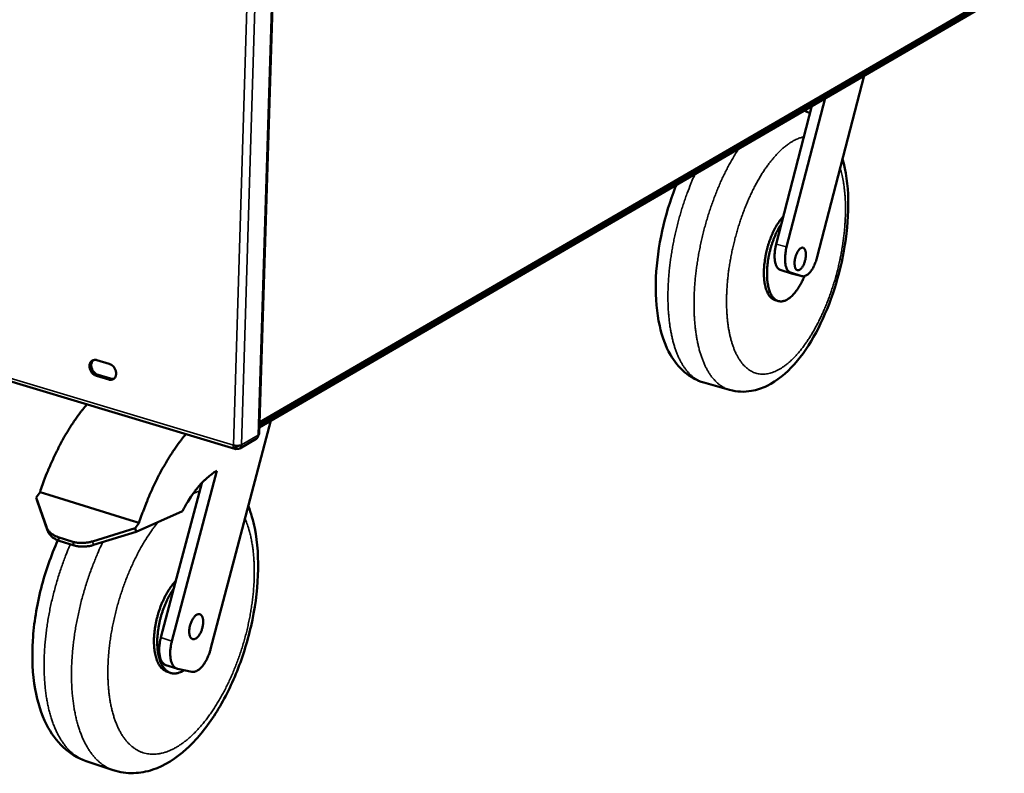
# Model space of a CAD drawing. Units: millimetres. Extents: x 65 to 5873, y 100 to 4100.
# Drawn here: x 3455 to 3689, y 3231 to 3410 of the extents above; entities that cross this region are included whole.
import ezdxf

# ---------------------------------------------------------------- set-up
doc = ezdxf.new("R2010")
doc.units = ezdxf.units.MM
doc.header["$LTSCALE"] = 20
doc.layers.add('Visible (ISO)', color=7, linetype='Continuous', lineweight=50)
doc.layers.add('Visible Narrow (ISO)', color=7, linetype='Continuous', lineweight=35)

msp = doc.modelspace()

# ---------------------------------------------------------------- linework, layer by layer
at = {"layer": 'Visible (ISO)'}
for p, q in [((3512.16, 3311.25), (3525.53, 3739.26)), ((3512.24, 3313.73), (3689.05, 3416.45)), ((3512.21, 3312.85), (3687.78, 3414.96)), ((3512.23, 3313.54), (3687.81, 3415.58)), ((3655.96, 3396.45), (3644.83, 3353.35)), ((3637.54, 3355.7), (3646.69, 3391.06)), ((3636.32, 3361.26), (3643.56, 3389.24)), ((3635.06, 3356.37), (3636.32, 3361.26)), ((3638.68, 3349.44), (3636, 3350.29)), ((3641.16, 3348.77), (3638.48, 3349.61)), ((3638.72, 3349.42), (3638.68, 3349.44)), ((3641.2, 3348.75), (3638.72, 3349.42)), ((3635.6, 3342.84), (3634.85, 3343.04)), ((3473.63, 3328.82), (3476.52, 3327.96)), ((3444.06, 3326.45), (3506.38, 3307.71)), ((3473.94, 3325.3), (3476.83, 3324.44)), ((3476.42, 3324.21), (3473.53, 3325.07)), ((3617.85, 3323.49), (3624, 3321.75)), ((3514.99, 3314.47), (3500.65, 3260.15)), ((3507.56, 3307.83), (3511.49, 3310.13)), ((3506.71, 3308.47), (3506.69, 3307.77)), ((3506.7, 3307.98), (3506.81, 3307.78)), ((3506.71, 3308.47), (3506.71, 3308.48)), ((3506.83, 3308.47), (3506.81, 3307.78)), ((3491.44, 3262.05), (3502.15, 3302.55)), ((3491.93, 3274.62), (3498.54, 3299.62)), ((3459.17, 3296.22), (3460.1, 3297.47)), ((3460.1, 3297.47), (3462.17, 3296.82)), ((3459.17, 3296.22), (3459.43, 3295.36)), ((3461.63, 3289.19), (3459.17, 3296.22)), ((3459.43, 3295.36), (3461.9, 3288.32)), ((3462.17, 3296.82), (3481.53, 3290.82)), ((3493.93, 3292.92), (3482.97, 3288.04)), ((3481.53, 3290.82), (3483.63, 3290.16)), ((3482.71, 3288.91), (3483.63, 3290.16)), ((3482.71, 3288.91), (3472.55, 3285.77)), ((3472.82, 3284.9), (3482.97, 3288.04)), ((3482.97, 3288.04), (3482.71, 3288.91)), ((3464.4, 3286.79), (3467.92, 3285.69)), ((3464.67, 3285.92), (3468.18, 3284.82)), ((3488.82, 3262.89), (3491.93, 3274.62)), ((3492.63, 3255.52), (3490.02, 3256.36)), ((3496.18, 3254.8), (3492.79, 3255.48)), ((3491.15, 3254.51), (3490.36, 3254.77)), ((3471.05, 3233.58), (3477.51, 3231.42))]:
    msp.add_line(p, q, dxfattribs=at)
at = {"layer": 'Visible (ISO)', "flags": 128}
for points in [[(3636.76, 3362.94, 0.012123), (3636.27, 3362.4, 0.023249), (3636.03, 3362.09, 0.002188), (3635.44, 3361.24, 0.011953), (3635.34, 3361.09, 0.009536), (3634.99, 3360.5, 0.010218), (3634.68, 3359.94, 0.008576), (3634.36, 3359.29, 0.009034), (3634.08, 3358.67, 0.007965), (3633.8, 3357.98, 0.008251), (3633.54, 3357.31, 0.007631), (3633.3, 3356.59, 0.007776), (3633.08, 3355.88, 0.007535), (3632.88, 3355.15, 0.007556), (3632.71, 3354.41, 0.007667), (3632.55, 3353.68, 0.007567), (3632.42, 3352.93, 0.008042), (3632.32, 3352.21, 0.00781), (3632.23, 3351.46, 0.008702), (3632.18, 3350.76, 0.008312), (3632.14, 3350.04, 0.009723), (3632.14, 3349.38, 0.009131), (3632.16, 3348.68, 0.011232), (3632.2, 3348.08, 0.010369), (3632.28, 3347.42, 0.013424), (3632.36, 3346.88, 0.012197), (3632.49, 3346.28, 0.016583), (3632.62, 3345.81, 0.014894), (3632.8, 3345.29, 0.021057), (3632.98, 3344.88, 0.018899), (3633.2, 3344.45, 0.027045), (3633.42, 3344.12, 0.024715), (3633.68, 3343.79, 0.033916), (3633.84, 3343.64, 0.014189), (3634.24, 3343.32, 0.057106), (3634.46, 3343.19, 0.03426), (3634.85, 3343.04)], [(3636.32, 3361.26, 0.00959), (3635.86, 3360.53, 0.018438), (3635.64, 3360.14, 0.001392), (3635.09, 3359.05, 0.009491), (3635.01, 3358.89, 0.008222), (3634.71, 3358.21, 0.008567), (3634.45, 3357.54, 0.007798), (3634.19, 3356.82, 0.007989), (3633.96, 3356.11, 0.00763), (3633.74, 3355.37, 0.007688), (3633.55, 3354.63, 0.0077), (3633.38, 3353.89, 0.007632), (3633.23, 3353.13, 0.008015), (3633.11, 3352.39, 0.007815), (3633.02, 3351.63, 0.008612), (3632.95, 3350.92, 0.008255), (3632.9, 3350.18, 0.00956), (3632.88, 3349.5, 0.009006), (3632.89, 3348.78, 0.010978), (3632.92, 3348.16, 0.010162), (3632.99, 3347.49, 0.013053), (3633.07, 3346.92, 0.011882), (3633.18, 3346.3, 0.016065), (3633.31, 3345.81, 0.014433), (3633.48, 3345.26, 0.020373), (3633.65, 3344.84, 0.018244), (3633.87, 3344.38, 0.026252), (3634.08, 3344.04, 0.023866), (3634.34, 3343.68, 0.033277), (3634.59, 3343.42, 0.031322), (3634.89, 3343.17, 0.039163), (3635.18, 3343, 0.038316), (3635.51, 3342.86, 0.040028), (3635.84, 3342.79, 0.040401), (3636.18, 3342.76, 0.034711), (3636.54, 3342.79, 0.036285), (3636.88, 3342.87, 0.026984), (3637.27, 3343.01, 0.029332), (3637.62, 3343.18, 0.020463), (3638.02, 3343.43, 0.022799), (3638.36, 3343.69, 0.015913), (3638.77, 3344.04, 0.017799), (3639.11, 3344.39, 0.012866), (3639.5, 3344.84, 0.014251), (3639.84, 3345.26, 0.010816), (3640.21, 3345.79, 0.011793), (3640.53, 3346.29, 0.00943), (3640.62, 3346.44, 0.00138), (3641.18, 3347.47, 0.017233), (3641.41, 3347.92, 0.009568), (3641.78, 3348.75)], [(3636, 3350.29, -0.042673), (3635.72, 3350.42, -0.070997), (3635.57, 3350.53, -0.0211), (3635.32, 3350.81, -0.040844), (3635.21, 3350.97, -0.025182), (3635.05, 3351.3, -0.028765), (3634.94, 3351.6, -0.018052), (3634.83, 3352.01, -0.020801), (3634.76, 3352.37, -0.014231), (3634.7, 3352.85, -0.01599), (3634.68, 3353.27, -0.012116), (3634.68, 3353.79, -0.013148), (3634.7, 3354.27, -0.011021), (3634.72, 3354.42, -0.001906), (3634.83, 3355.31, -0.0203), (3634.9, 3355.69, -0.011248), (3635.06, 3356.37)], [(3638.48, 3349.61, -0.042714), (3638.2, 3349.75, -0.071081), (3638.06, 3349.86, -0.021138), (3637.81, 3350.14, -0.040869), (3637.7, 3350.3, -0.025156), (3637.54, 3350.63, -0.028749), (3637.43, 3350.92, -0.01802), (3637.31, 3351.34, -0.020773), (3637.25, 3351.7, -0.014201), (3637.19, 3352.18, -0.015961), (3637.17, 3352.6, -0.012089), (3637.17, 3353.12, -0.013121), (3637.19, 3353.6, -0.010995), (3637.21, 3353.75, -0.001898), (3637.32, 3354.64, -0.020257), (3637.38, 3355.03, -0.011222), (3637.54, 3355.7)], [(3639.43, 3352.04, -0.015084), (3639.47, 3352.51, -0.02723), (3639.51, 3352.76, -0.003421), (3639.65, 3353.36, -0.014607), (3639.69, 3353.49, -0.015984), (3639.8, 3353.83, -0.014876), (3639.95, 3354.18, -0.019683), (3640.08, 3354.45, -0.017061), (3640.26, 3354.76, -0.027423), (3640.41, 3354.97, -0.022889), (3640.62, 3355.2, -0.042691), (3640.78, 3355.35, -0.038972), (3640.99, 3355.47, -0.067083), (3641.16, 3355.53, -0.069645), (3641.34, 3355.55, -0.079642), (3641.5, 3355.51, -0.077951), (3641.64, 3355.42, -0.054278), (3641.78, 3355.28, -0.054702), (3641.89, 3355.11, -0.02925), (3641.99, 3354.85, -0.034168), (3642.05, 3354.62, -0.019383), (3642.09, 3354.29, -0.023031), (3642.11, 3354.01, -0.015702), (3642.1, 3353.64, -0.017538), (3642.08, 3353.31, -0.014511), (3642.02, 3352.94, -0.015065), (3641.95, 3352.58, -0.015023), (3641.85, 3352.23, -0.014502), (3641.73, 3351.87, -0.017428), (3641.6, 3351.56, -0.015637), (3641.44, 3351.23, -0.022802), (3641.29, 3350.98, -0.019213), (3641.1, 3350.71, -0.033713), (3640.94, 3350.53, -0.028779), (3640.74, 3350.35, -0.05395), (3640.56, 3350.24, -0.053302), (3640.37, 3350.18, -0.077532), (3640.2, 3350.16, -0.079403), (3640.04, 3350.2, -0.070503), (3639.89, 3350.29, -0.067846), (3639.76, 3350.42, -0.039726), (3639.64, 3350.62, -0.043308), (3639.56, 3350.82, -0.023166), (3639.52, 3350.97, -0.008185), (3639.45, 3351.38, -0.036737), (3639.42, 3351.64, -0.024263), (3639.43, 3352.04)], [(3644.83, 3353.35, -0.011431), (3644.65, 3352.69, -0.02049), (3644.52, 3352.33, -0.001967), (3644.19, 3351.52, -0.011179), (3644.13, 3351.38, -0.013777), (3643.93, 3350.96, -0.012542), (3643.68, 3350.52, -0.017121), (3643.46, 3350.18, -0.015068), (3643.19, 3349.81, -0.022754), (3642.96, 3349.54, -0.019653), (3642.67, 3349.26, -0.031971), (3642.43, 3349.07, -0.028321), (3642.14, 3348.89, -0.04518), (3641.97, 3348.82, -0.024236), (3641.63, 3348.73, -0.07564), (3641.45, 3348.71, -0.046962), (3641.16, 3348.77)], [(3473.53, 3325.07, -0.036117), (3473.16, 3325.22, -0.058331), (3472.95, 3325.36, -0.016597), (3472.59, 3325.67, -0.035139), (3472.44, 3325.83, -0.032626), (3472.24, 3326.13, -0.032667), (3472.08, 3326.45, -0.034911), (3471.96, 3326.77, -0.033691), (3471.89, 3327.12, -0.040632), (3471.87, 3327.44, -0.038748), (3471.9, 3327.77, -0.049178), (3471.99, 3328.05, -0.047902), (3472.12, 3328.32, -0.056911), (3472.3, 3328.53, -0.056675), (3472.52, 3328.7, -0.057022), (3472.69, 3328.78, -0.030389), (3473.04, 3328.88, -0.075393), (3473.29, 3328.89, -0.054765), (3473.63, 3328.82)], [(3472.78, 3328.82, 0.045683), (3472.55, 3328.58, 0.071329), (3472.45, 3328.4, 0.023989), (3472.33, 3328.04, 0.044536), (3472.29, 3327.84, 0.03547), (3472.28, 3327.52, 0.037244), (3472.32, 3327.21, 0.031701), (3472.4, 3326.89, 0.032669), (3472.53, 3326.58, 0.03125), (3472.69, 3326.28, 0.031062), (3472.9, 3326.01, 0.033774), (3473.04, 3325.86, 0.015359), (3473.38, 3325.57, 0.056423), (3473.58, 3325.44, 0.034632), (3473.94, 3325.3)], [(3476.52, 3327.96, -0.036146), (3476.89, 3327.81, -0.058361), (3477.1, 3327.67, -0.016635), (3477.46, 3327.36, -0.035173), (3477.61, 3327.19, -0.032703), (3477.81, 3326.9, -0.032726), (3477.98, 3326.58, -0.035008), (3478.09, 3326.26, -0.033782), (3478.16, 3325.91, -0.040748), (3478.18, 3325.59, -0.038884), (3478.15, 3325.26, -0.049291), (3478.07, 3324.97, -0.048059), (3477.93, 3324.71, -0.056947), (3477.75, 3324.49, -0.056758), (3477.53, 3324.32, -0.056924), (3477.36, 3324.24, -0.030334), (3477.01, 3324.15, -0.07525), (3476.76, 3324.14, -0.054658), (3476.42, 3324.21)], [(3476.83, 3324.44, 0.039159), (3477.05, 3324.39, 0.039159), (3477.27, 3324.37, 0.036792), (3477.48, 3324.39, 0.036792), (3477.69, 3324.43)], [(3460.1, 3297.47, -0.004585), (3460.7, 3299.23, -0.008801), (3461.04, 3300.15, -0.000325), (3462, 3302.6, -0.004575), (3462.07, 3302.77, -0.004758), (3462.62, 3304.04, -0.004688), (3463.19, 3305.31, -0.004934), (3463.76, 3306.54, -0.004843), (3464.38, 3307.77, -0.005158), (3464.99, 3308.94, -0.005042), (3465.63, 3310.12, -0.005436), (3466.27, 3311.24, -0.005293), (3466.95, 3312.36, -0.005776), (3467.62, 3313.41, -0.005602), (3468.33, 3314.48, -0.006188), (3468.45, 3314.65, -0.000591), (3469.75, 3316.45, -0.012069), (3470.24, 3317.09, -0.006207), (3471.22, 3318.28)], [(3483.63, 3290.16, -0.004498), (3484.24, 3291.95, -0.008639), (3484.58, 3292.87, -0.000313), (3485.54, 3295.35, -0.004489), (3485.61, 3295.52, -0.004671), (3486.15, 3296.8, -0.004601), (3486.73, 3298.09, -0.004846), (3487.3, 3299.33, -0.004755), (3487.91, 3300.58, -0.00507), (3488.52, 3301.76, -0.004954), (3489.17, 3302.96, -0.005348), (3489.81, 3304.08, -0.005205), (3490.48, 3305.22, -0.005688), (3491.15, 3306.28, -0.005513), (3491.86, 3307.36, -0.006101), (3491.98, 3307.53, -0.000575), (3493.27, 3309.36, -0.011912), (3493.75, 3310, -0.00612), (3494.73, 3311.21)], [(3511.95, 3310.98, 0.072046), (3512.04, 3311.03, 0.072046), (3512.1, 3311.11, 0.055375), (3512.14, 3311.18, 0.055375), (3512.16, 3311.25)], [(3511.95, 3310.98, -0.04132), (3511.93, 3310.77, -0.060104), (3511.89, 3310.63, -0.019543), (3511.81, 3310.47, -0.02218), (3511.73, 3310.33, -0.06839), (3511.65, 3310.24, -0.044155), (3511.49, 3310.13)], [(3506.06, 3308.6, 0.019511), (3506.39, 3308.52, 0.034097), (3506.57, 3308.49, 0.005889), (3506.98, 3308.47, 0.017993), (3507.12, 3308.47, 0.023505), (3507.27, 3308.48, 0.00977), (3507.62, 3308.53, 0.047304), (3507.75, 3308.57, 0.025249), (3507.99, 3308.67)], [(3502.15, 3302.55, 0.013215), (3501.32, 3302.04, 0.024964), (3500.9, 3301.74, 0.00255), (3499.86, 3300.89, 0.0131), (3499.66, 3300.72, 0.010586), (3499.01, 3300.11, 0.011317), (3498.43, 3299.51, 0.009331), (3497.8, 3298.79, 0.00991), (3497.23, 3298.1, 0.008361), (3496.63, 3297.3, 0.008813), (3496.08, 3296.53, 0.007618), (3495.96, 3296.35, 0.00089), (3494.97, 3294.8, 0.014132), (3494.58, 3294.15, 0.007666), (3493.93, 3292.92)], [(3464.4, 3286.79, -0.026452), (3463.8, 3287.01, -0.04208), (3463.44, 3287.19, -0.009054), (3462.84, 3287.59, -0.026675), (3462.64, 3287.74, -0.031835), (3462.46, 3287.92, -0.012671), (3462.03, 3288.41, -0.052678), (3461.85, 3288.69, -0.031927), (3461.63, 3289.19)], [(3461.9, 3288.32, 0.031913), (3462.12, 3287.82, 0.052656), (3462.3, 3287.55, 0.012662), (3462.72, 3287.06, 0.031822), (3462.91, 3286.87, 0.026672), (3463.1, 3286.72, 0.009053), (3463.71, 3286.33, 0.042079), (3464.06, 3286.14, 0.026449), (3464.67, 3285.92)], [(3472.55, 3285.77, -0.017713), (3471.8, 3285.56, -0.030753), (3471.36, 3285.49, -0.00444), (3470.41, 3285.39, -0.017549), (3470.16, 3285.38, -0.019276), (3469.91, 3285.38, -0.005322), (3469, 3285.45, -0.034637), (3468.6, 3285.51, -0.019481), (3467.92, 3285.69)], [(3468.18, 3284.82, 0.019488), (3468.87, 3284.64, 0.034647), (3469.26, 3284.58, 0.005325), (3470.18, 3284.52, 0.019284), (3470.43, 3284.51, 0.017559), (3470.67, 3284.53, 0.004445), (3471.63, 3284.62, 0.030768), (3472.07, 3284.69, 0.017722), (3472.82, 3284.9)], [(3492.4, 3276.42, 0.011853), (3491.8, 3275.75, 0.022569), (3491.51, 3275.37, 0.00209), (3490.79, 3274.34, 0.011718), (3490.66, 3274.15, 0.00978), (3490.25, 3273.46, 0.010321), (3489.88, 3272.79, 0.009029), (3489.5, 3272.03, 0.009378), (3489.17, 3271.3, 0.008594), (3488.84, 3270.5, 0.008786), (3488.55, 3269.71, 0.008427), (3488.28, 3268.89, 0.008482), (3488.04, 3268.07, 0.008513), (3487.82, 3267.24, 0.008435), (3487.64, 3266.4, 0.008858), (3487.48, 3265.57, 0.008641), (3487.36, 3264.73, 0.009499), (3487.27, 3263.93, 0.009121), (3487.2, 3263.09, 0.010505), (3487.18, 3262.33, 0.009927), (3487.18, 3261.53, 0.011985), (3487.21, 3260.82, 0.011151), (3487.29, 3260.06, 0.014106), (3487.38, 3259.42, 0.012944), (3487.52, 3258.73, 0.017088), (3487.67, 3258.16, 0.015536), (3487.88, 3257.54, 0.021163), (3488.08, 3257.06, 0.01925), (3488.35, 3256.54, 0.02637), (3488.61, 3256.14, 0.024358), (3488.93, 3255.73, 0.032036), (3489.11, 3255.55, 0.012768), (3489.61, 3255.14, 0.053914), (3489.87, 3254.97, 0.032227), (3490.36, 3254.77)], [(3491.93, 3274.62, 0.009639), (3491.39, 3273.82, 0.018402), (3491.13, 3273.39, 0.001402), (3490.49, 3272.2, 0.009558), (3490.4, 3272.02, 0.008537), (3490.06, 3271.28, 0.008808), (3489.75, 3270.55, 0.008212), (3489.45, 3269.78, 0.00835), (3489.18, 3269, 0.008122), (3488.93, 3268.21, 0.00814), (3488.71, 3267.41, 0.008257), (3488.52, 3266.61, 0.008156), (3488.35, 3265.79, 0.00863), (3488.22, 3265, 0.008402), (3488.1, 3264.18, 0.009277), (3488.03, 3263.42, 0.0089), (3487.98, 3262.62, 0.010264), (3487.96, 3261.89, 0.009702), (3487.97, 3261.12, 0.011691), (3488.01, 3260.44, 0.010893), (3488.08, 3259.71, 0.013706), (3488.18, 3259.1, 0.012608), (3488.31, 3258.43, 0.016506), (3488.46, 3257.88, 0.01505), (3488.66, 3257.3, 0.02029), (3488.86, 3256.82, 0.018494), (3489.11, 3256.32, 0.025098), (3489.36, 3255.93, 0.023176), (3489.67, 3255.53, 0.030393), (3489.96, 3255.23, 0.028812), (3490.31, 3254.94, 0.034543), (3490.65, 3254.72, 0.033784), (3491.03, 3254.55, 0.035271), (3491.42, 3254.44, 0.035524), (3491.81, 3254.38, 0.031871), (3492.24, 3254.38, 0.033086), (3492.65, 3254.43, 0.026316), (3492.86, 3254.48, 0.00858), (3493.51, 3254.69, 0.040583), (3493.87, 3254.84, 0.025836), (3494.4, 3255.16)], [(3495.57, 3264.49, -0.016747), (3495.61, 3265.01, -0.030085), (3495.65, 3265.29, -0.004156), (3495.81, 3265.94, -0.016265), (3495.85, 3266.11, -0.016997), (3495.99, 3266.49, -0.016165), (3496.16, 3266.88, -0.020149), (3496.32, 3267.2, -0.017974), (3496.54, 3267.54, -0.026713), (3496.72, 3267.79, -0.022895), (3496.97, 3268.06, -0.039127), (3497.17, 3268.23, -0.035148), (3497.42, 3268.38, -0.058698), (3497.63, 3268.46, -0.058968), (3497.86, 3268.49, -0.072971), (3498.06, 3268.47, -0.072978), (3498.25, 3268.38, -0.058582), (3498.42, 3268.24, -0.058428), (3498.56, 3268.06, -0.034872), (3498.69, 3267.79, -0.038911), (3498.77, 3267.54, -0.02277), (3498.84, 3267.19, -0.026587), (3498.87, 3266.88, -0.017908), (3498.88, 3266.47, -0.020075), (3498.85, 3266.11, -0.016122), (3498.79, 3265.69, -0.016948), (3498.71, 3265.3, -0.01623), (3498.59, 3264.9, -0.015957), (3498.45, 3264.5, -0.018203), (3498.3, 3264.15, -0.016747), (3498.11, 3263.78, -0.022807), (3497.93, 3263.49, -0.019812), (3497.7, 3263.18, -0.031882), (3497.51, 3262.97, -0.027514), (3497.26, 3262.76, -0.048053), (3497.05, 3262.63, -0.045735), (3496.81, 3262.54, -0.068165), (3496.6, 3262.51, -0.069463), (3496.39, 3262.53, -0.069599), (3496.2, 3262.62, -0.06824), (3496.04, 3262.75, -0.045925), (3495.88, 3262.96, -0.048168), (3495.77, 3263.17, -0.027614), (3495.72, 3263.34, -0.010443), (3495.61, 3263.77, -0.041391), (3495.57, 3264.06, -0.028024), (3495.57, 3264.49)], [(3490.02, 3256.36, -0.040548), (3489.69, 3256.51, -0.066666), (3489.52, 3256.64, -0.01913), (3489.22, 3256.96, -0.039479), (3489.09, 3257.12, -0.026535), (3488.9, 3257.47, -0.029555), (3488.76, 3257.79, -0.019648), (3488.63, 3258.22, -0.022189), (3488.54, 3258.62, -0.015616), (3488.47, 3259.12, -0.017374), (3488.43, 3259.58, -0.013259), (3488.43, 3260.13, -0.014364), (3488.45, 3260.63, -0.011947), (3488.46, 3260.81, -0.002206), (3488.58, 3261.75, -0.021738), (3488.65, 3262.16, -0.012168), (3488.82, 3262.89)], [(3492.79, 3255.48, -0.044576), (3492.45, 3255.59, -0.071355), (3492.25, 3255.71, -0.022159), (3491.93, 3255.99, -0.043515), (3491.79, 3256.16, -0.029416), (3491.58, 3256.49, -0.032522), (3491.43, 3256.81, -0.021209), (3491.28, 3257.25, -0.024039), (3491.18, 3257.65, -0.016515), (3491.1, 3258.16, -0.018505), (3491.06, 3258.63, -0.013843), (3491.04, 3259.19, -0.015089), (3491.06, 3259.71, -0.01238), (3491.07, 3259.9, -0.002373), (3491.19, 3260.87, -0.022454), (3491.26, 3261.3, -0.012631), (3491.44, 3262.05)], [(3500.65, 3260.15, -0.012204), (3500.44, 3259.41, -0.021895), (3500.29, 3259.01, -0.002224), (3499.91, 3258.09, -0.011978), (3499.83, 3257.93, -0.014126), (3499.59, 3257.45, -0.013099), (3499.29, 3256.95, -0.016947), (3499.02, 3256.55, -0.015246), (3498.69, 3256.13, -0.021579), (3498.41, 3255.81, -0.019028), (3498.06, 3255.48, -0.028887), (3497.77, 3255.25, -0.025696), (3497.41, 3255.03, -0.039247), (3497.21, 3254.94, -0.019227), (3496.78, 3254.8, -0.067195), (3496.55, 3254.77, -0.040553), (3496.18, 3254.8)]]:
    msp.add_lwpolyline(points, format="xyb", dxfattribs=at)
at = {"layer": 'Visible (ISO)'}
msp.add_open_spline([(3641.61, 3388.11), (3642.12, 3387.93), (3642.62, 3387.71), (3643.1, 3387.46)], degree=3, dxfattribs=at)
for points, knots in [([(3650.85, 3376.65), (3650.96, 3376.27), (3651.06, 3375.89), (3651.86, 3372.53), (3652.2, 3369.16), (3652.17, 3362.17), (3651.82, 3358.47), (3650.54, 3351.35), (3649.62, 3347.84), (3647.38, 3341.29), (3646.03, 3338.16), (3642.99, 3332.54), (3641.26, 3329.99), (3637.43, 3325.67), (3635.27, 3323.88), (3631.71, 3322.14), (3630.46, 3321.72), (3627.48, 3321.21), (3625.69, 3321.28), (3624, 3321.75)], [4.113282, 4.113282, 4.113282, 4.113282, 4.389955, 4.389955, 6.50815, 6.50815, 8.575092, 8.575092, 10.525941, 10.525941, 12.44865, 12.44865, 14.407525, 14.407525, 16.477203, 16.477203, 17.504585, 17.504585, 18.835797, 18.835797, 18.835797, 18.835797]), ([(3617.85, 3323.49), (3616.18, 3323.96), (3614.6, 3324.84), (3611.93, 3327.12), (3610.81, 3328.54), (3608.76, 3332.13), (3607.93, 3334.45), (3606.68, 3340.05), (3606.38, 3343.52), (3606.52, 3350.71), (3606.94, 3354.51), (3608.39, 3361.78), (3609.39, 3365.34), (3610.85, 3369.28), (3611.08, 3369.89), (3611.33, 3370.5)], [0, 0, 0, 0, 1.326511, 1.326511, 2.681038, 2.681038, 4.421075, 4.421075, 6.536885, 6.536885, 8.603077, 8.603077, 10.561571, 10.561571, 10.925862, 10.925862, 10.925862, 10.925862]), ([(3506.06, 3308.6), (3506.03, 3308.13), (3506.17, 3307.77), (3506.39, 3307.71), (3506.48, 3307.68), (3506.58, 3307.7), (3506.69, 3307.77)], [0, 0, 0, 0, 1.109068, 1.109068, 1.109068, 1.570796, 1.570796, 1.570796, 1.570796]), ([(3506.51, 3308.5), (3506.54, 3308.45), (3506.59, 3308.42), (3506.65, 3308.44), (3506.67, 3308.44), (3506.69, 3308.45), (3506.71, 3308.47)], [0.741103, 0.741103, 0.741103, 0.741103, 1.3507155, 1.3507155, 1.3507155, 1.5707963, 1.5707963, 1.5707963, 1.5707963]), ([(3506.81, 3307.78), (3507.24, 3307.64), (3507.67, 3307.79), (3507.86, 3308.15), (3507.94, 3308.3), (3507.99, 3308.48), (3507.99, 3308.67)], [0, 0, 0, 0, 1.109068, 1.109068, 1.109068, 1.570796, 1.570796, 1.570796, 1.570796]), ([(3507.12, 3308.47), (3507.06, 3308.45), (3507.01, 3308.44), (3506.95, 3308.45), (3506.91, 3308.45), (3506.88, 3308.46), (3506.84, 3308.47)], [0.9861697, 0.9861697, 0.9861697, 0.9861697, 1.3507155, 1.3507155, 1.3507155, 1.5565305, 1.5565305, 1.5565305, 1.5565305]), ([(3509.62, 3294.13), (3510.26, 3292.48), (3510.76, 3290.72), (3511.81, 3285.44), (3512.06, 3281.62), (3511.74, 3273.77), (3511.17, 3269.65), (3509.36, 3261.75), (3508.13, 3257.87), (3505.17, 3250.69), (3503.4, 3247.29), (3499.48, 3241.27), (3497.27, 3238.59), (3492.44, 3234.2), (3489.75, 3232.48), (3485.41, 3231.04), (3483.88, 3230.75), (3480.72, 3230.66), (3479.07, 3230.9), (3477.51, 3231.42)], [3.55231, 3.55231, 3.55231, 3.55231, 4.676285, 4.676285, 6.762748, 6.762748, 8.815729, 8.815729, 10.781354, 10.781354, 12.726764, 12.726764, 14.711031, 14.711031, 16.787826, 16.787826, 17.851305, 17.851305, 18.96872, 18.96872, 18.96872, 18.96872]), ([(3471.05, 3233.58), (3469.04, 3234.25), (3467.17, 3235.4), (3464.01, 3238.36), (3462.7, 3240.19), (3460.39, 3244.72), (3459.5, 3247.57), (3458.31, 3254.21), (3458.13, 3258.16), (3458.64, 3266.26), (3459.31, 3270.49), (3461.36, 3278.53), (3462.72, 3282.44), (3464.34, 3286.04)], [0, 0, 0, 0, 1.439592, 1.439592, 2.905783, 2.905783, 4.705472, 4.705472, 6.790618, 6.790618, 8.844328, 8.844328, 10.807766, 10.807766, 10.807766, 10.807766])]:
    msp.add_open_spline(points, degree=3, knots=knots, dxfattribs=at)
at = {"layer": 'Visible Narrow (ISO)'}
for p, q in [((3506.06, 3308.6), (3519.12, 3737.9)), ((3521.16, 3737.95), (3507.99, 3308.67)), ((3525.31, 3739.13), (3511.95, 3310.98)), ((3512.25, 3314.19), (3689.27, 3416.98)), ((3637.54, 3355.7), (3635.06, 3356.37)), ((3636, 3350.29), (3638.48, 3349.61)), ((3641.16, 3348.77), (3638.68, 3349.44)), ((3443.67, 3327.34), (3506.06, 3308.6)), ((3473.53, 3325.07), (3473.94, 3325.3)), ((3476.42, 3324.21), (3476.83, 3324.44)), ((3507.99, 3308.67), (3511.95, 3310.98)), ((3506.66, 3308.48), (3506.71, 3308.47)), ((3461.63, 3289.19), (3461.9, 3288.32)), ((3464.67, 3285.92), (3464.4, 3286.79)), ((3467.92, 3285.69), (3468.18, 3284.82)), ((3472.82, 3284.9), (3472.55, 3285.77)), ((3491.44, 3262.05), (3488.82, 3262.89))]:
    msp.add_line(p, q, dxfattribs=at)
at = {"layer": 'Visible Narrow (ISO)', "flags": 128}
for points in [[(3650.28, 3374.44, -0.008321), (3650.59, 3373.31, -0.016128), (3650.73, 3372.72, -0.001045), (3651.04, 3371.07, -0.008266), (3651.08, 3370.87, -0.00698), (3651.22, 3369.85, -0.00737), (3651.33, 3368.88, -0.006351), (3651.42, 3367.82, -0.00666), (3651.48, 3366.79, -0.005857), (3651.52, 3365.68, -0.0061), (3651.53, 3364.61, -0.005472), (3651.51, 3363.46, -0.00566), (3651.47, 3362.35, -0.005177), (3651.4, 3361.17, -0.00532), (3651.31, 3360.02, -0.004959), (3651.19, 3358.82, -0.005063), (3651.05, 3357.65, -0.004808), (3650.88, 3356.44, -0.004878), (3650.69, 3355.25, -0.004717), (3650.48, 3354.04, -0.004757), (3650.24, 3352.84, -0.004683), (3649.97, 3351.63, -0.004693), (3649.69, 3350.44, -0.004704), (3649.38, 3349.25, -0.004686), (3649.05, 3348.06, -0.004782), (3648.7, 3346.89, -0.004733), (3648.32, 3345.72, -0.004918), (3647.94, 3344.58, -0.004838), (3647.52, 3343.44, -0.00512), (3647.1, 3342.34, -0.005005), (3646.64, 3341.23, -0.005396), (3646.19, 3340.18, -0.005241), (3645.69, 3339.11, -0.00576), (3645.21, 3338.12, -0.005557), (3644.69, 3337.1, -0.006227), (3644.18, 3336.17, -0.005968), (3643.63, 3335.21, -0.006822), (3643.1, 3334.35, -0.006493), (3642.52, 3333.46, -0.007575), (3641.97, 3332.67, -0.007161), (3641.37, 3331.85, -0.008526), (3640.82, 3331.14, -0.008007), (3640.2, 3330.4, -0.009722), (3639.63, 3329.77, -0.009076), (3639, 3329.12, -0.011222), (3638.43, 3328.58, -0.010427), (3637.79, 3328.02, -0.01308), (3637.22, 3327.57, -0.012124), (3636.57, 3327.11, -0.015326), (3636, 3326.75, -0.014224), (3635.37, 3326.4, -0.017916), (3634.8, 3326.13, -0.016736), (3634.17, 3325.89, -0.02065), (3633.61, 3325.72, -0.019532), (3633, 3325.58, -0.023095), (3632.44, 3325.51, -0.022235), (3631.86, 3325.48, -0.024624), (3631.31, 3325.51, -0.024207), (3630.76, 3325.6, -0.024698), (3630.22, 3325.73, -0.024817), (3629.7, 3325.92, -0.023251), (3629.19, 3326.17, -0.02387), (3628.71, 3326.45, -0.020773), (3628.21, 3326.81, -0.021743), (3627.77, 3327.19, -0.017952), (3627.31, 3327.66, -0.019072), (3626.91, 3328.13, -0.015289), (3626.49, 3328.7, -0.016391), (3626.13, 3329.26, -0.013007), (3625.75, 3329.93, -0.013992), (3625.43, 3330.57, -0.011143), (3625.1, 3331.34, -0.011975), (3624.83, 3332.07, -0.009652), (3624.54, 3332.92, -0.010334), (3624.31, 3333.72, -0.008471), (3624.08, 3334.65, -0.00902), (3623.9, 3335.53, -0.007539), (3623.72, 3336.53, -0.007976), (3623.58, 3337.48, -0.006803), (3623.46, 3338.54, -0.00715), (3623.37, 3339.55, -0.006224), (3623.31, 3340.67, -0.006498), (3623.27, 3341.74, -0.005772), (3623.26, 3342.89, -0.005986), (3623.28, 3344.01, -0.005424), (3623.32, 3345.2, -0.005588), (3623.39, 3346.36, -0.005163), (3623.49, 3347.58, -0.005285), (3623.61, 3348.76, -0.004977), (3623.76, 3350, -0.005062), (3623.93, 3351.21, -0.004857), (3624.14, 3352.45, -0.00491), (3624.36, 3353.67, -0.004798), (3624.61, 3354.91, -0.004821), (3624.89, 3356.14, -0.004798), (3625.19, 3357.36, -0.004791), (3625.51, 3358.58, -0.004856), (3625.85, 3359.78, -0.00482), (3626.22, 3360.99, -0.004976), (3626.61, 3362.16, -0.004908), (3627.02, 3363.34, -0.005161), (3627.44, 3364.47, -0.00506), (3627.9, 3365.62, -0.005422), (3628.35, 3366.7, -0.005281), (3628.84, 3367.81, -0.005769), (3629.33, 3368.84, -0.005583), (3629.86, 3369.89, -0.006219), (3630.37, 3370.85, -0.005979), (3630.93, 3371.84, -0.006795), (3631.46, 3372.74, -0.006489), (3632.04, 3373.66, -0.007526), (3632.59, 3374.48, -0.007139), (3633.2, 3375.32, -0.008451), (3633.76, 3376.06, -0.007964), (3634.39, 3376.82, -0.009617), (3634.96, 3377.47, -0.009009), (3635.6, 3378.15, -0.011079), (3636.18, 3378.71, -0.010329), (3636.82, 3379.29, -0.012893), (3637.4, 3379.76, -0.011989), (3638.05, 3380.23, -0.015093), (3638.62, 3380.61, -0.014048), (3639.27, 3380.98, -0.017642), (3639.5, 3381.1, -0.004407), (3640.47, 3381.52, -0.032478), (3640.88, 3381.66, -0.017756), (3641.65, 3381.85)], [(3626.25, 3379.17, 0.005931), (3625.42, 3377.89, 0.011576), (3625.01, 3377.22, 0.000542), (3623.92, 3375.31, 0.005907), (3623.82, 3375.13, 0.005316), (3623.23, 3374, 0.00549), (3622.68, 3372.9, 0.005024), (3622.12, 3371.72, 0.00516), (3621.6, 3370.56, 0.0048), (3621.08, 3369.33, 0.004903), (3620.6, 3368.12, 0.004635), (3620.12, 3366.84, 0.00471), (3619.67, 3365.59, 0.004523), (3619.23, 3364.28, 0.004572), (3618.82, 3362.99, 0.00446), (3618.42, 3361.66, 0.004485), (3618.06, 3360.34, 0.004443), (3617.71, 3359, 0.004445), (3617.39, 3357.65, 0.004473), (3617.09, 3356.31, 0.004452), (3616.82, 3354.95, 0.004549), (3616.57, 3353.61, 0.004504), (3616.35, 3352.25, 0.004675), (3616.15, 3350.92, 0.004605), (3615.98, 3349.57, 0.004855), (3615.84, 3348.26, 0.004757), (3615.72, 3346.92, 0.005097), (3615.63, 3345.64, 0.004967), (3615.57, 3344.33, 0.00541), (3615.54, 3343.08, 0.005243), (3615.53, 3341.8, 0.005806), (3615.55, 3340.61, 0.005596), (3615.6, 3339.37, 0.006303), (3615.67, 3338.23, 0.006041), (3615.77, 3337.04, 0.006923), (3615.89, 3335.95, 0.006597), (3616.05, 3334.82, 0.007691), (3616.23, 3333.8, 0.007289), (3616.44, 3332.74, 0.008643), (3616.66, 3331.79, 0.008148), (3616.93, 3330.8, 0.009816), (3617.2, 3329.93, 0.009214), (3617.52, 3329.02, 0.011252), (3617.83, 3328.23, 0.010529), (3618.2, 3327.41, 0.01298), (3618.56, 3326.71, 0.012138), (3618.98, 3325.98, 0.015001), (3619.38, 3325.36, 0.014064), (3619.84, 3324.73, 0.017241), (3620.28, 3324.21, 0.016276), (3620.78, 3323.68, 0.019502), (3621.25, 3323.25, 0.018628), (3621.79, 3322.83, 0.021428), (3622.02, 3322.68, 0.006106), (3622.87, 3322.19, 0.037265), (3623.27, 3322, 0.021345), (3624, 3321.75)], [(3617.85, 3323.49, -0.020752), (3617.13, 3323.73, -0.03633), (3616.74, 3323.91, -0.0058), (3615.91, 3324.39, -0.020836), (3615.68, 3324.53, -0.018246), (3615.16, 3324.93, -0.019063), (3614.69, 3325.35, -0.016046), (3614.2, 3325.85, -0.016956), (3613.76, 3326.35, -0.013947), (3613.31, 3326.96, -0.01484), (3612.91, 3327.55, -0.012095), (3612.5, 3328.24, -0.012907), (3612.14, 3328.92, -0.01053), (3611.77, 3329.71, -0.011233), (3611.46, 3330.46, -0.009238), (3611.13, 3331.33, -0.009829), (3610.86, 3332.16, -0.008183), (3610.59, 3333.11, -0.008672), (3610.36, 3334.02, -0.007325), (3610.14, 3335.04, -0.007726), (3609.95, 3336.01, -0.006629), (3609.78, 3337.1, -0.006956), (3609.65, 3338.13, -0.006067), (3609.53, 3339.28, -0.006332), (3609.44, 3340.37, -0.005613), (3609.38, 3341.56, -0.005827), (3609.34, 3342.71, -0.00525), (3609.33, 3343.95, -0.005421), (3609.34, 3345.14, -0.004962), (3609.39, 3346.41, -0.005097), (3609.45, 3347.64, -0.004739), (3609.54, 3348.93, -0.004843), (3609.66, 3350.2, -0.004572), (3609.81, 3351.51, -0.004649), (3609.97, 3352.79, -0.004455), (3610.17, 3354.11, -0.004508), (3610.39, 3355.42, -0.004384), (3610.63, 3356.74, -0.004414), (3610.9, 3358.05, -0.004357), (3611.19, 3359.36, -0.004366), (3611.5, 3360.67, -0.004372), (3611.84, 3361.97, -0.00436), (3612.2, 3363.27, -0.004431), (3612.57, 3364.54, -0.004397), (3612.98, 3365.82, -0.004535), (3613.39, 3367.07, -0.004478), (3613.84, 3368.32, -0.004688), (3613.9, 3368.49, -0.000343), (3614.78, 3370.75, -0.009158), (3615.11, 3371.55, -0.0047), (3615.79, 3373.09)], [(3496.53, 3297.18, -0.008744), (3496.91, 3297.32, -0.008744), (3497.28, 3297.45, -0.008463), (3497.65, 3297.57, -0.008463), (3498.02, 3297.67)], [(3508.83, 3291.14, -0.010122), (3509.29, 3290, -0.01937), (3509.5, 3289.39, -0.001522), (3509.98, 3287.73, -0.010059), (3510.04, 3287.47, -0.008444), (3510.28, 3286.41, -0.008935), (3510.47, 3285.41, -0.007623), (3510.65, 3284.28, -0.008022), (3510.78, 3283.21, -0.006964), (3510.89, 3282.02, -0.007286), (3510.97, 3280.89, -0.006438), (3511.01, 3279.65, -0.006695), (3511.02, 3278.46, -0.006023), (3511.01, 3277.19, -0.006226), (3510.96, 3275.96, -0.0057), (3510.87, 3274.65, -0.005857), (3510.77, 3273.38, -0.005457), (3510.62, 3272.06, -0.005574), (3510.45, 3270.76, -0.005285), (3510.24, 3269.42, -0.005366), (3510.01, 3268.11, -0.005175), (3509.75, 3266.77, -0.005224), (3509.46, 3265.45, -0.005124), (3509.14, 3264.11, -0.005142), (3508.79, 3262.79, -0.00513), (3508.41, 3261.47, -0.005119), (3508.01, 3260.16, -0.005193), (3507.59, 3258.87, -0.005152), (3507.13, 3257.58, -0.005316), (3506.66, 3256.33, -0.005243), (3506.15, 3255.06, -0.005504), (3505.63, 3253.85, -0.005396), (3505.08, 3252.63, -0.005763), (3504.52, 3251.47, -0.005616), (3503.93, 3250.29, -0.006104), (3503.34, 3249.19, -0.005913), (3502.7, 3248.07, -0.006542), (3502.08, 3247.04, -0.006299), (3501.4, 3245.98, -0.007094), (3500.76, 3245.02, -0.00679), (3500.05, 3244.04, -0.007785), (3499.38, 3243.16, -0.007407), (3498.65, 3242.26, -0.008643), (3497.96, 3241.47, -0.008177), (3497.21, 3240.66, -0.009703), (3496.51, 3239.96, -0.009134), (3495.75, 3239.24, -0.011), (3495.04, 3238.64, -0.010316), (3494.26, 3238.03, -0.012566), (3493.56, 3237.52, -0.011761), (3492.78, 3237.02, -0.014409), (3492.07, 3236.61, -0.013499), (3491.29, 3236.22, -0.016485), (3490.59, 3235.92, -0.015517), (3489.82, 3235.65, -0.018653), (3489.13, 3235.46, -0.01772), (3488.38, 3235.31, -0.020637), (3487.69, 3235.22, -0.01987), (3486.98, 3235.19, -0.022044), (3486.3, 3235.22, -0.021578), (3485.62, 3235.31, -0.022494), (3484.96, 3235.46, -0.022422), (3484.32, 3235.66, -0.021835), (3483.69, 3235.92, -0.022165), (3483.09, 3236.24, -0.020248), (3482.48, 3236.63, -0.020905), (3481.93, 3237.05, -0.018143), (3481.37, 3237.55, -0.018998), (3480.86, 3238.07, -0.015927), (3480.34, 3238.69, -0.016845), (3479.89, 3239.31, -0.013867), (3479.42, 3240.05, -0.014747), (3479.02, 3240.76, -0.012079), (3478.6, 3241.6, -0.012866), (3478.25, 3242.4, -0.010586), (3477.9, 3243.33, -0.011259), (3477.61, 3244.22, -0.009364), (3477.31, 3245.24, -0.009924), (3477.08, 3246.22, -0.008374), (3476.85, 3247.32, -0.008833), (3476.67, 3248.37, -0.007578), (3476.51, 3249.54, -0.00795), (3476.4, 3250.65, -0.006941), (3476.3, 3251.88, -0.00724), (3476.25, 3253.06, -0.006436), (3476.22, 3254.34, -0.006674), (3476.23, 3255.57, -0.006041), (3476.28, 3256.89, -0.006227), (3476.35, 3258.17, -0.005738), (3476.46, 3259.52, -0.00588), (3476.6, 3260.83, -0.005515), (3476.77, 3262.2, -0.005618), (3476.97, 3263.54, -0.005363), (3477.21, 3264.91, -0.005432), (3477.48, 3266.26, -0.005276), (3477.77, 3267.64, -0.005313), (3478.1, 3268.99, -0.00525), (3478.46, 3270.36, -0.005256), (3478.84, 3271.71, -0.005284), (3479.25, 3273.04, -0.005261), (3479.7, 3274.38, -0.00538), (3480.16, 3275.68, -0.005325), (3480.66, 3276.99, -0.005541), (3481.17, 3278.25, -0.005453), (3481.71, 3279.52, -0.005774), (3482.27, 3280.73, -0.00565), (3482.86, 3281.96, -0.006088), (3483.45, 3283.11, -0.005922), (3484.09, 3284.27, -0.006496), (3484.71, 3285.35, -0.006281), (3485.38, 3286.45, -0.007015), (3485.51, 3286.65, -0.000758), (3486.74, 3288.49, -0.013654), (3487.21, 3289.13, -0.007046), (3488.15, 3290.35)], [(3475.01, 3285.57, 0.00504), (3474.19, 3283.83, 0.009772), (3473.79, 3282.91, 0.000393), (3472.75, 3280.36, 0.005027), (3472.67, 3280.16, 0.004862), (3472.14, 3278.74, 0.004904), (3471.64, 3277.32, 0.004811), (3471.16, 3275.88, 0.004829), (3470.72, 3274.43, 0.004805), (3470.3, 3272.97, 0.004801), (3469.9, 3271.5, 0.004845), (3469.54, 3270.04, 0.004818), (3469.21, 3268.55, 0.004932), (3468.91, 3267.09, 0.004881), (3468.63, 3265.6, 0.005068), (3468.39, 3264.15, 0.004993), (3468.18, 3262.67, 0.005259), (3468, 3261.23, 0.005156), (3467.85, 3259.76, 0.00551), (3467.74, 3258.36, 0.005376), (3467.65, 3256.92, 0.00583), (3467.6, 3255.55, 0.005661), (3467.59, 3254.14, 0.00623), (3467.6, 3252.82, 0.00602), (3467.65, 3251.46, 0.006725), (3467.72, 3250.19, 0.006467), (3467.84, 3248.88, 0.007331), (3467.98, 3247.68, 0.007016), (3468.16, 3246.42, 0.008069), (3468.36, 3245.29, 0.007688), (3468.6, 3244.1, 0.008962), (3468.86, 3243.04, 0.008506), (3469.17, 3241.94, 0.010035), (3469.48, 3240.96, 0.009495), (3469.86, 3239.94, 0.011306), (3470.22, 3239.04, 0.01068), (3470.66, 3238.11, 0.012783), (3471.08, 3237.31, 0.012078), (3471.57, 3236.48, 0.01444), (3472.04, 3235.76, 0.013684), (3472.58, 3235.04, 0.016198), (3473.1, 3234.42, 0.015446), (3473.69, 3233.81, 0.017899), (3474.25, 3233.29, 0.017234), (3474.88, 3232.79, 0.019305), (3475.14, 3232.62, 0.005052), (3476.16, 3231.99, 0.033923), (3476.64, 3231.75, 0.019232), (3477.51, 3231.42)], [(3471.05, 3233.58, -0.019177), (3470.16, 3233.91, -0.033832), (3469.69, 3234.16, -0.005025), (3468.66, 3234.78, -0.01925), (3468.4, 3234.96, -0.017205), (3467.77, 3235.46, -0.017862), (3467.2, 3235.98, -0.015435), (3466.61, 3236.59, -0.01618), (3466.09, 3237.21, -0.013687), (3465.54, 3237.94, -0.014437), (3465.07, 3238.65, -0.012092), (3464.58, 3239.48, -0.012792), (3464.15, 3240.29, -0.0107), (3463.72, 3241.22, -0.011324), (3463.35, 3242.12, -0.009519), (3462.98, 3243.14, -0.010057), (3462.66, 3244.12, -0.008533), (3462.35, 3245.23, -0.008988), (3462.09, 3246.29, -0.007717), (3461.84, 3247.48, -0.008096), (3461.64, 3248.62, -0.007046), (3461.46, 3249.87, -0.00736), (3461.32, 3251.07, -0.006497), (3461.21, 3252.39, -0.006754), (3461.13, 3253.66, -0.006051), (3461.08, 3255.02, -0.00626), (3461.07, 3256.34, -0.005692), (3461.09, 3257.75, -0.00586), (3461.14, 3259.12, -0.005407), (3461.23, 3260.56, -0.005541), (3461.34, 3261.97, -0.005188), (3461.49, 3263.43, -0.00529), (3461.67, 3264.87, -0.005025), (3461.88, 3266.35, -0.0051), (3462.12, 3267.8, -0.004915), (3462.4, 3269.29, -0.004965), (3462.7, 3270.75, -0.004853), (3463.04, 3272.24, -0.004879), (3463.41, 3273.7, -0.004837), (3463.8, 3275.17, -0.004841), (3464.22, 3276.63, -0.004868), (3464.67, 3278.07, -0.004848), (3465.15, 3279.51, -0.004945), (3465.22, 3279.72, -0.00038), (3466.18, 3282.34, -0.009593), (3466.55, 3283.29, -0.004956), (3467.32, 3285.09)]]:
    msp.add_lwpolyline(points, format="xyb", dxfattribs=at)

doc.saveas('drawing.dxf')
